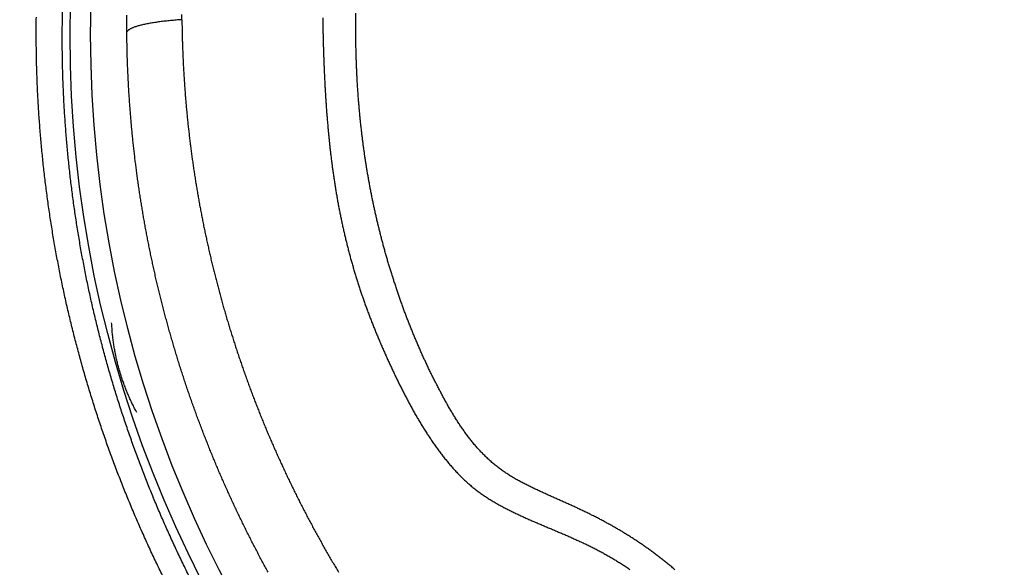
# Model space of a CAD drawing. Units: millimetres. Extents: x -1188 to 0, y 0 to 840.
# Drawn here: x -871 to -859, y 433 to 439 of the extents above; entities that cross this region are included whole.
import ezdxf

# ---------------------------------------------------------------- set-up
doc = ezdxf.new("R2010")
doc.units = ezdxf.units.MM
doc.header["$LTSCALE"] = 4
doc.layers.get('0').update_dxf_attribs({"lineweight": 25})
doc.layers.add('1', color=4, linetype='Continuous', lineweight=15)
doc.styles.get("Standard").update_dxf_attribs({"font": 'txt.shx', "bigfont": 'extfont.shx'})
doc.dimstyles.new('FURUNO$0', dxfattribs={"dimtxt": 3, "dimasz": 2.5, "dimexe": 1, "dimexo": 1, "dimgap": 1.5, "dimtad": 3, "dimdec": 5, "dimdsep": 46, "dimtxsty": 'Standard', "dimblk": 'OPEN30', "dimcen": 0, "dimclrd": 256, "dimclre": 256, "dimclrt": 4, "dimadec": 4, "dimazin": 2, "dimtm": 1e-09, "dimtfac": 0.8, "dimtdec": 5, "dimtmove": 0, "dimatfit": 0, "dimldrblk": 'OPEN30', "dimfxl": 0, "dimtvp": 1, "dimtolj": 1, "dimlwd": -1, "dimlwe": -1, "dimarcsym": 0})

# ---------------------------------------------------------------- blocks, each defined once
blk = doc.blocks.new('_Open30')
at = {"color": 0, "lineweight": -2}
for p, q in [((-1, 0.2679), (0, 0)), ((0, 0), (-1, -0.2679)), ((0, 0), (-1, 0))]:
    blk.add_line(p, q, dxfattribs=at)
blk = doc.blocks.new('*D22')
at = {"layer": '1'}
for p, q in [((-1054.5, 430.022), (-1054.5, 498)), ((-821.5, 444.679), (-821.5, 498)), ((-1046.5, 494), (-829.5, 494))]:
    blk.add_line(p, q, dxfattribs=at)
at = {"layer": 'Defpoints', "color": 0}
for p in [(-821.5, 494), (-821.5, 440.679), (-1054.5, 426.022)]:
    blk.add_point(p, dxfattribs=at)
at = {"layer": '1', "xscale": 8, "yscale": 8, "zscale": 8, "rotation": 180}
blk.add_blockref('_Open30', (-1054.5, 494), dxfattribs=at)
at = {"layer": '1', "xscale": 8, "yscale": 8, "zscale": 8}
blk.add_blockref('_Open30', (-821.5, 494), dxfattribs=at)
at = {"layer": '1', "color": 4, "insert": (-938, 505), "char_height": 10, "attachment_point": 5}
blk.add_mtext('\\A1;233', dxfattribs=at)

msp = doc.modelspace()

# ---------------------------------------------------------------- linework, layer by layer
at = {"linetype": 'Continuous'}
for points in [[(-833.97003, 371.887367, 0), (-833.97003, 372.159617)], [(-938.78323, 261.832647, 0.000000002), (-938.50187, 261.832647)], [(-943.5664, 261.832647, 0.000000003), (-943.28504, 261.832647, 0.000000003), (-943.00368, 261.832647)], [(-949.19366, 261.832647, 0.000000004), (-948.9123, 261.832647)], [(-957.07183, 261.832657, 0.000000005), (-956.79047, 261.832657)], [(-958.47865, 261.832657, 0.000000005), (-958.19728, 261.832657)], [(-961.29228, 261.832667, 0.000000005), (-961.01092, 261.832667)], [(-824.64945, 385.916827, -0.000003297), (-824.6487, 387.927857, -0.00000313), (-824.64794, 389.926607, -0.000002924), (-824.64715, 391.913737, -0.000002738), (-824.64635, 393.890557, -0.000002516), (-824.64553, 395.857347, -0.000002315), (-824.6447, 397.814907, -0.000002078), (-824.64385, 399.763107, -0.000001864), (-824.643, 401.702277, -0.000001614), (-824.64214, 403.631857, -0.000001389), (-824.64127, 405.551727, -0.000001127), (-824.6404, 407.460847, -0.00000089), (-824.63953, 409.358687, -0.000000617), (-824.63867, 411.243687, -0.000000367), (-824.6378, 413.115107, -0.000000075), (-824.63695, 414.970917, 0.000000183), (-824.6361, 416.809497, 0.000000474), (-824.63527, 418.628037, 0.000000774), (-824.63446, 420.427137, 0.000001157), (-824.63366, 422.204277, 0.00000139), (-824.63289, 423.950427, 0.000001538), (-824.63215, 425.659317, 0.000002162), (-824.63143, 427.359317, 0.000003286), (-824.63073, 429.056607, 0.000002665), (-824.63009, 430.631917, 0.000000518), (-824.62953, 432.040197, 0.000004873)], [(-832.97051, 384.320137, -0.00000001), (-832.9705, 384.098817, -0.000000013), (-832.97049, 383.877497)], [(-833.97005, 375.912527, -0.000000013), (-833.97005, 376.176297, -0.000000015), (-833.97005, 376.439457)], [(-833.97005, 407.527287, 0.000000014), (-833.97005, 407.793807)], [(-832.97057, 385.869367, 0.000000012), (-832.97056, 385.648047)], [(-833.97004, 406.722817, 0.000000019), (-833.97004, 406.991997, 0.000000017), (-833.97004, 407.260077)], [(-833.97007, 411.451567, -0.000000017), (-833.97007, 411.707717)], [(-832.97048, 383.656177, -0.000000019), (-832.97047, 383.434857, -0.000000022), (-832.97046, 383.213547, -0.000000026), (-832.97045, 382.992227, -0.000000029), (-832.97044, 382.770907, -0.000000032), (-832.97043, 382.549587, -0.000000035), (-832.97043, 382.328277, -0.000000038), (-832.97042, 382.106957, -0.000000041), (-832.97041, 381.885637, -0.000000044), (-832.9704, 381.664317, -0.000000047), (-832.97039, 381.443007, -0.00000005), (-832.97038, 381.221687, -0.000000053), (-832.97037, 381.000367, -0.000000056), (-832.97036, 380.779057, -0.000000058), (-832.97036, 380.557737, -0.000000062), (-832.97035, 380.336427, -0.000000064), (-832.97034, 380.115107, -0.000000067), (-832.97033, 379.893787, -0.00000007), (-832.97032, 379.672477, -0.000000073), (-832.97031, 379.451157, -0.000000075), (-832.97031, 379.229847, -0.000000078), (-832.9703, 379.008527, -0.000000081), (-832.97029, 378.787217, -0.000000084), (-832.97028, 378.565897, -0.000000086), (-832.97027, 378.344587, -0.000000089), (-832.97027, 378.123267, -0.000000091), (-832.97026, 377.901957, -0.000000094), (-832.97025, 377.680637, -0.000000096), (-832.97024, 377.459327, -0.000000099), (-832.97024, 377.238017, -0.000000101), (-832.97023, 377.016697, -0.000000104), (-832.97022, 376.795387, -0.000000106), (-832.97021, 376.574067, -0.000000109), (-832.97021, 376.352757, -0.000000111), (-832.9702, 376.131447, -0.000000113), (-832.97019, 375.910127, -0.000000115), (-832.97019, 375.688817, -0.000000117), (-832.97018, 375.467507, -0.000000119), (-832.97017, 375.246187, -0.000000122), (-832.97017, 375.024877, -0.000000124), (-832.97016, 374.803567, -0.000000126), (-832.97015, 374.582257, -0.000000128), (-832.97015, 374.360937, -0.00000013), (-832.97014, 374.139627, -0.000000131), (-832.97014, 373.918317, -0.000000133), (-832.97013, 373.697007, -0.000000135), (-832.97013, 373.475697, -0.000000137), (-832.97012, 373.254377, -0.000000138), (-832.97011, 373.033067, -0.00000014), (-832.97011, 372.811757, -0.000000141), (-832.9701, 372.590447, -0.000000143), (-832.9701, 372.369137, -0.000000144), (-832.97009, 372.147827, -0.000000144), (-832.97009, 371.926517, -0.000000142), (-832.97009, 371.705197, -0.000000137), (-832.97008, 371.483887, -0.00000013), (-832.97008, 371.262577, -0.000000118), (-832.97007, 371.041267, -0.000000103), (-832.97007, 370.819957, -0.000000081), (-832.97006, 370.598647, -0.000000057), (-832.97006, 370.377337, -0.000000023), (-832.97006, 370.156027, 0.000000015), (-832.97005, 369.934717, 0.000000064), (-832.97005, 369.713407, 0.000000116), (-832.97004, 369.492097, 0.000000183), (-832.97004, 369.270787, 0.000000252), (-832.97003, 369.049477, 0.00000034)], [(-833.97004, 388.918627, -0.000000018), (-833.97004, 389.190347)], [(-833.97005, 376.702037, -0.000000019), (-833.97005, 376.963997, -0.000000021), (-833.97005, 377.225357, -0.000000023), (-833.97005, 377.486047, -0.000000025), (-833.97005, 377.746097, -0.000000027), (-833.97005, 378.005447, -0.000000029), (-833.97005, 378.264167, -0.000000031), (-833.97005, 378.522287, -0.000000033), (-833.97006, 378.779807, -0.000000036), (-833.97006, 379.036667, -0.000000038), (-833.97006, 379.292957, -0.00000004), (-833.97006, 379.548677, -0.000000042), (-833.97006, 379.803607, -0.000000044), (-833.97006, 380.057637, -0.000000047), (-833.97006, 380.311727, -0.00000005), (-833.97006, 380.566187, -0.00000005), (-833.97006, 380.817297, -0.000000049), (-833.97006, 381.063727, -0.000000058), (-833.97006, 381.320277, -0.000000067), (-833.97006, 381.600737, -0.000000064), (-833.97006, 381.893007, -0.000000071), (-833.97006, 382.183487, -0.000000076), (-833.97006, 382.471817, -0.00000007), (-833.97006, 382.759917, -0.000000066), (-833.97006, 383.047657, -0.000000065), (-833.97006, 383.334517, -0.000000064), (-833.97006, 383.620567, -0.000000061), (-833.97006, 383.905897, -0.000000059), (-833.97006, 384.190537, -0.000000057), (-833.97006, 384.474417, -0.000000055), (-833.97006, 384.757587, -0.000000052), (-833.97006, 385.040007, -0.00000005), (-833.97006, 385.321727, -0.000000048), (-833.97006, 385.602707, -0.000000046), (-833.97006, 385.882977, -0.000000044), (-833.97005, 386.162507, -0.000000042), (-833.97005, 386.441337, -0.000000039), (-833.97005, 386.719437, -0.000000037), (-833.97005, 386.996837, -0.000000035), (-833.97005, 387.273497, -0.000000033), (-833.97005, 387.549467, -0.00000003), (-833.97005, 387.824717, -0.000000028), (-833.97005, 388.099257, -0.000000025), (-833.97005, 388.373087)], [(-901.39514, 261.832697, 0.000000866), (-901.12265, 261.832707, 0.00000071), (-900.85046, 261.832727, 0.000000571), (-900.57834, 261.832737, 0.000000414), (-900.30608, 261.832747, 0.000000275), (-900.03347, 261.832767, 0.000000119), (-899.76027, 261.832777, -0.000000018), (-899.48631, 261.832797, -0.000000171), (-899.21131, 261.832807, -0.000000306), (-898.9351, 261.832817, -0.000000456), (-898.65742, 261.832837, -0.000000587), (-898.37808, 261.832847, -0.000000733), (-898.0968, 261.832857, -0.000000858), (-897.81342, 261.832867, -0.000000997), (-897.52761, 261.832877, -0.000001119), (-897.23923, 261.832887, -0.000001259)], [(-833.97003, 393.182487, 0.000000023), (-833.97002, 393.443127, 0.000000026), (-833.97002, 393.703077, 0.000000028), (-833.97002, 393.962357, 0.000000031), (-833.97002, 394.220947, 0.000000034), (-833.97002, 394.478877, 0.000000037), (-833.97002, 394.736107, 0.000000039), (-833.97002, 394.992687, 0.000000043), (-833.97002, 395.248577, 0.000000045), (-833.97002, 395.503807, 0.000000048), (-833.97002, 395.758337, 0.000000051), (-833.97002, 396.012247, 0.000000054), (-833.97002, 396.265537, 0.000000057), (-833.97002, 396.518007, 0.00000006), (-833.97001, 396.769567, 0.000000063), (-833.97001, 397.021117, 0.000000068), (-833.97001, 397.272947, 0.000000069), (-833.97001, 397.521567, 0.000000068), (-833.97001, 397.765747, 0.000000078), (-833.97001, 398.019377, 0.000000084), (-833.97001, 398.295717, 0.000000072), (-833.97001, 398.585287, 0.000000066), (-833.97001, 398.876917, 0.000000066), (-833.97001, 399.168067, 0.000000064), (-833.97001, 399.458227, 0.000000063), (-833.97002, 399.747487, 0.000000062), (-833.97002, 400.035937, 0.00000006), (-833.97002, 400.323607, 0.000000058), (-833.97002, 400.610427, 0.000000057), (-833.97002, 400.896447, 0.000000055), (-833.97002, 401.181637, 0.000000054), (-833.97002, 401.466047, 0.000000052), (-833.97002, 401.749637, 0.000000051), (-833.97002, 402.032447, 0.000000049), (-833.97002, 402.314447, 0.000000047), (-833.97002, 402.595677, 0.000000046), (-833.97002, 402.876117, 0.000000044), (-833.97002, 403.155787, 0.000000042), (-833.97003, 403.434677, 0.000000041), (-833.97003, 403.712807, 0.000000039), (-833.97003, 403.990157, 0.000000037), (-833.97003, 404.266767, 0.000000036), (-833.97003, 404.542617, 0.000000034), (-833.97003, 404.817717, 0.000000032), (-833.97003, 405.092057, 0.00000003), (-833.97003, 405.365677, 0.000000029), (-833.97004, 405.638547, 0.000000027), (-833.97004, 405.910687, 0.000000025), (-833.97004, 406.182067, 0.000000023), (-833.97004, 406.452787)], [(-832.97044, 421.947177, 0.000000126), (-832.97045, 421.725817, 0.000000127), (-832.97046, 421.504457, 0.000000126), (-832.97048, 421.283097, 0.000000123), (-832.97049, 421.061737, 0.000000121), (-832.9705, 420.840377, 0.00000012), (-832.97051, 420.619017, 0.000000119), (-832.97053, 420.397667, 0.000000118), (-832.97054, 420.176307, 0.000000118), (-832.97055, 419.954947, 0.000000118), (-832.97056, 419.733597, 0.000000118), (-832.97057, 419.512237, 0.000000118), (-832.97058, 419.290887, 0.000000119), (-832.9706, 419.069527, 0.00000012), (-832.97061, 418.848177, 0.00000012), (-832.97062, 418.626827, 0.000000122), (-832.97063, 418.405467, 0.000000123), (-832.97064, 418.184117, 0.000000125), (-832.97065, 417.962767, 0.000000126), (-832.97066, 417.741417, 0.000000128), (-832.97067, 417.520057, 0.00000013), (-832.97068, 417.298707, 0.000000132), (-832.9707, 417.077357, 0.000000134), (-832.97071, 416.856007, 0.000000137), (-832.97072, 416.634657, 0.000000139), (-832.97073, 416.413307, 0.000000142), (-832.97074, 416.191957, 0.000000144), (-832.97075, 415.970607, 0.000000147), (-832.97076, 415.749267, 0.00000015), (-832.97077, 415.527917, 0.000000153), (-832.97078, 415.306567, 0.000000155), (-832.97078, 415.085217, 0.000000158), (-832.97079, 414.863867, 0.000000161), (-832.9708, 414.642527, 0.000000164), (-832.97081, 414.421177, 0.000000167), (-832.97082, 414.199827, 0.00000017), (-832.97083, 413.978487, 0.000000172), (-832.97084, 413.757137, 0.000000175), (-832.97085, 413.535787, 0.000000178), (-832.97085, 413.314447, 0.00000018), (-832.97086, 413.093097, 0.000000183), (-832.97087, 412.871757, 0.000000185), (-832.97088, 412.650407, 0.000000188), (-832.97089, 412.429067, 0.00000019), (-832.97089, 412.207717, 0.000000192), (-832.9709, 411.986377, 0.000000194), (-832.97091, 411.765037, 0.000000196), (-832.97091, 411.543687, 0.000000198), (-832.97092, 411.322347, 0.0000002), (-832.97093, 411.101007, 0.000000201), (-832.97093, 410.879657, 0.000000203), (-832.97094, 410.658317, 0.000000205), (-832.97095, 410.436977, 0.000000206), (-832.97095, 410.215637, 0.000000207), (-832.97096, 409.994287, 0.000000209), (-832.97096, 409.772947, 0.00000021), (-832.97097, 409.551607, 0.000000211), (-832.97097, 409.330267, 0.000000212), (-832.97098, 409.108927, 0.000000213), (-832.97098, 408.887587, 0.000000214), (-832.97099, 408.666247, 0.000000214), (-832.97099, 408.444907, 0.000000215), (-832.97099, 408.223567, 0.000000216), (-832.971, 408.002227, 0.000000216), (-832.971, 407.780887, 0.000000217), (-832.971, 407.559547, 0.000000217), (-832.97101, 407.338207, 0.000000217), (-832.97101, 407.116877, 0.000000217), (-832.97101, 406.895537, 0.000000218), (-832.97102, 406.674197, 0.000000218), (-832.97102, 406.452857, 0.000000218), (-832.97102, 406.231517, 0.000000218), (-832.97102, 406.010187, 0.000000217), (-832.97103, 405.788847, 0.000000217), (-832.97103, 405.567507, 0.000000217), (-832.97103, 405.346177, 0.000000217), (-832.97103, 405.124837, 0.000000216), (-832.97103, 404.903497, 0.000000216), (-832.97103, 404.682167, 0.000000215), (-832.97103, 404.460827, 0.000000214), (-832.97103, 404.239497, 0.000000214), (-832.97103, 404.018157, 0.000000213), (-832.97103, 403.796827, 0.000000212), (-832.97103, 403.575487, 0.000000211), (-832.97103, 403.354157, 0.00000021), (-832.97103, 403.132817, 0.000000209), (-832.97103, 402.911487, 0.000000208), (-832.97103, 402.690157, 0.000000207), (-832.97103, 402.468817, 0.000000206), (-832.97103, 402.247487, 0.000000205), (-832.97103, 402.026157, 0.000000204), (-832.97103, 401.804817, 0.000000202), (-832.97103, 401.583487, 0.000000201), (-832.97102, 401.362157, 0.000000199), (-832.97102, 401.140827, 0.000000198), (-832.97102, 400.919487, 0.000000196), (-832.97102, 400.698157, 0.000000195), (-832.97101, 400.476827, 0.000000193), (-832.97101, 400.255497, 0.000000191), (-832.97101, 400.034167, 0.000000189), (-832.97101, 399.812837, 0.000000188), (-832.971, 399.591507, 0.000000186), (-832.971, 399.370177, 0.000000184), (-832.971, 399.148847, 0.000000182), (-832.97099, 398.927517, 0.00000018), (-832.97099, 398.706187, 0.000000178), (-832.97098, 398.484857, 0.000000176), (-832.97098, 398.263527, 0.000000174), (-832.97098, 398.042197, 0.000000172), (-832.97097, 397.820867, 0.000000169), (-832.97097, 397.599537, 0.000000167), (-832.97096, 397.378207, 0.000000165), (-832.97096, 397.156877, 0.000000163), (-832.97095, 396.935547, 0.00000016), (-832.97095, 396.714227, 0.000000158), (-832.97094, 396.492897, 0.000000155), (-832.97094, 396.271567, 0.000000153), (-832.97093, 396.050237, 0.00000015), (-832.97092, 395.828917, 0.000000148), (-832.97092, 395.607587, 0.000000145), (-832.97091, 395.386257, 0.000000143), (-832.97091, 395.164927, 0.00000014), (-832.9709, 394.943607, 0.000000138), (-832.97089, 394.722277, 0.000000135), (-832.97089, 394.500957, 0.000000132), (-832.97088, 394.279627, 0.000000129), (-832.97087, 394.058297, 0.000000127), (-832.97087, 393.836977, 0.000000124), (-832.97086, 393.615647, 0.000000121), (-832.97085, 393.394327, 0.000000118), (-832.97085, 393.172997, 0.000000115), (-832.97084, 392.951677, 0.000000112), (-832.97083, 392.730347, 0.000000109), (-832.97082, 392.509027, 0.000000106), (-832.97082, 392.287697, 0.000000104), (-832.97081, 392.066377, 0.0000001), (-832.9708, 391.845057, 0.000000098), (-832.97079, 391.623727, 0.000000094), (-832.97079, 391.402407, 0.000000091), (-832.97078, 391.181077, 0.000000088), (-832.97077, 390.959757, 0.000000085), (-832.97076, 390.738437, 0.000000082), (-832.97075, 390.517107, 0.000000079), (-832.97074, 390.295787, 0.000000076), (-832.97074, 390.074467, 0.000000073), (-832.97073, 389.853147, 0.00000007), (-832.97072, 389.631817, 0.000000067), (-832.97071, 389.410497, 0.000000063), (-832.9707, 389.189177, 0.00000006), (-832.97069, 388.967857, 0.000000057), (-832.97069, 388.746537, 0.000000054), (-832.97068, 388.525207, 0.000000051), (-832.97067, 388.303887, 0.000000048), (-832.97066, 388.082567, 0.000000044), (-832.97065, 387.861247, 0.000000041), (-832.97064, 387.639927, 0.000000038), (-832.97063, 387.418607, 0.000000035), (-832.97062, 387.197287, 0.000000031), (-832.97061, 386.975967, 0.000000028), (-832.97061, 386.754647, 0.000000025), (-832.9706, 386.533327, 0.000000022), (-832.97059, 386.312007, 0.000000019), (-832.97058, 386.090687)], [(-919.65067, 261.832647, 0.000000106), (-919.36978, 261.832647, 0.000000164), (-919.08903, 261.832647, 0.000000197), (-918.80823, 261.832647, 0.0000002), (-918.52739, 261.832647, 0.000000175), (-918.24657, 261.832647, 0.000000159), (-917.96575, 261.832647, 0.000000149), (-917.68493, 261.832647, 0.000000138), (-917.40411, 261.832647, 0.000000123), (-917.12329, 261.832657, 0.000000111), (-916.84247, 261.832657, 0.000000098), (-916.56165, 261.832657, 0.000000086), (-916.28084, 261.832657, 0.000000073), (-916.00002, 261.832657, 0.000000061), (-915.7192, 261.832667, 0.000000047), (-915.43838, 261.832667, 0.000000036), (-915.15756, 261.832667, 0.000000022), (-914.87674, 261.832667)], [(-833.97007, 412.472237, -0.000000026), (-833.97008, 412.725757, -0.000000028), (-833.97008, 412.978577, -0.00000003), (-833.97008, 413.230897, -0.000000032), (-833.97008, 413.482837, -0.000000035), (-833.97008, 413.734277, -0.000000038), (-833.97008, 413.984997, -0.000000041), (-833.97008, 414.235057, -0.000000045), (-833.97008, 414.484457, -0.000000048), (-833.97009, 414.733227, -0.000000051), (-833.97009, 414.981337, -0.000000054), (-833.97009, 415.228827, -0.000000058), (-833.97009, 415.475657, -0.000000061), (-833.97009, 415.721877, -0.000000064), (-833.97009, 415.967457, -0.000000067), (-833.97009, 416.212427, -0.000000071), (-833.97009, 416.456757, -0.000000074), (-833.97009, 416.700487, -0.000000078), (-833.97009, 416.943587, -0.000000081), (-833.97009, 417.186097, -0.000000085), (-833.97009, 417.427987, -0.000000088), (-833.97009, 417.669287, -0.000000091), (-833.97009, 417.909977, -0.000000095), (-833.97009, 418.150087, -0.000000099), (-833.97009, 418.389597, -0.000000102), (-833.97009, 418.628527, -0.000000106), (-833.97009, 418.866857, -0.000000109), (-833.97009, 419.104637, -0.000000113), (-833.97009, 419.341847, -0.000000117), (-833.97009, 419.578437, -0.00000012), (-833.97009, 419.814367, -0.000000124), (-833.97009, 420.049967, -0.000000131), (-833.97009, 420.285347, -0.000000131), (-833.97009, 420.519257, -0.000000125), (-833.97008, 420.751227, -0.000000143), (-833.97008, 420.986317, -0.000000178), (-833.97008, 421.226257, -0.000000136), (-833.97008, 421.451197, -0.000000041), (-833.97008, 421.654287, -0.000000203), (-833.97008, 421.913917, -0.000000367), (-833.97007, 422.312247, -0.000000182), (-833.97007, 422.832967, -0.000000096)], [(-920.21327, 261.832647, -0.000000025), (-919.93189, 261.832647)], [(-914.03428, 261.832677, -0.000000029), (-913.75346, 261.832677, -0.00000004), (-913.47264, 261.832677, -0.000000054), (-913.19182, 261.832677, -0.000000066), (-912.911, 261.832687, -0.000000079), (-912.63018, 261.832687, -0.000000091), (-912.34936, 261.832687, -0.000000104), (-912.06854, 261.832687, -0.000000116), (-911.78772, 261.832687, -0.00000013), (-911.5069, 261.832687, -0.000000142), (-911.22608, 261.832697, -0.000000155), (-910.94527, 261.832697, -0.000000167), (-910.66444, 261.832697, -0.000000181), (-910.38361, 261.832697, -0.000000192), (-910.10281, 261.832697, -0.000000204), (-909.82203, 261.832697, -0.000000218), (-909.54117, 261.832697, -0.000000239)], [(-873.50702, 261.832697, 0.000000036), (-873.2264, 261.832687, 0.000000445)], [(-892.07697, 261.832787, -0.000000138), (-891.7956, 261.832777, -0.000000044), (-891.51424, 261.832757, 0.000000063), (-891.23288, 261.832747, 0.000000157), (-890.95152, 261.832737, 0.000000263)], [(-905.82235, 261.832667, 0.000000067), (-905.54287, 261.832657, 0.000000145), (-905.26465, 261.832657, 0.000000215), (-904.98739, 261.832647, 0.000000294), (-904.71097, 261.832647, 0.000000368), (-904.43565, 261.832647, 0.000000457), (-904.16148, 261.832647, 0.000000522), (-903.88661, 261.832647, 0.000000569), (-903.60918, 261.832647, 0.000000896)], [(-906.95499, 261.832677, -0.000000211), (-906.66924, 261.832677, -0.000000144), (-906.38536, 261.832667, -0.00000008), (-906.10313, 261.832667)], [(-824.62809, 436.230607, 0.000005914), (-824.62711, 439.401557, 0.000003227)], [(-877.05519, 437.567357), (-877.06977, 437.682127, -0.000093908), (-877.08431, 437.796897, -0.000098026), (-877.0988, 437.911667, -0.000094011), (-877.11325, 438.026457, -0.000080837), (-877.12767, 438.141237, -0.000071097), (-877.14205, 438.256027, -0.000062305), (-877.15641, 438.370817, -0.000054015), (-877.17075, 438.485617, -0.000044113), (-877.18507, 438.600407, -0.000035455), (-877.19937, 438.715207, -0.000025833), (-877.21366, 438.830007, -0.000017269), (-877.22795, 438.944807, -0.000007576), (-877.24224, 439.059607, 0.000001012), (-877.25653, 439.174407, 0.000010689), (-877.27082, 439.289197, 0.00001927), (-877.28513, 439.403997, 0.000028946), (-877.29945, 439.518787, 0.000037535), (-877.31379, 439.633577, 0.000047229)], [(-868.56288, 432.573297, -0.003139499), (-868.64325, 432.737117, -0.00313397), (-868.72149, 432.901937, -0.003127165), (-868.7977, 433.067687, -0.003117357), (-868.87178, 433.234387, -0.003111844), (-868.9438, 433.401977, -0.003109263), (-869.01367, 433.570447, -0.003106836), (-869.08148, 433.739747, -0.003103725), (-869.14711, 433.909887, -0.003101711), (-869.21066, 434.080797, -0.003100108), (-869.27203, 434.252487, -0.003099216), (-869.33128, 434.424897, -0.003098607), (-869.38834, 434.598027, -0.003098655), (-869.44327, 434.771817, -0.003099153), (-869.49598, 434.946277, -0.003100224), (-869.54655, 435.121347, -0.003101906), (-869.59489, 435.297017, -0.003103847), (-869.64106, 435.473257, -0.003106268), (-869.68498, 435.650037, -0.003109652), (-869.72672, 435.827327, -0.003114648), (-869.76619, 436.005107, -0.00311551), (-869.80347, 436.183347, -0.003111699), (-869.83847, 436.362037, -0.003108272), (-869.87128, 436.541137, -0.003104701), (-869.90181, 436.720637, -0.0031023), (-869.93014, 436.900497, -0.003100366), (-869.95619, 437.080687, -0.003099065), (-869.98003, 437.261187, -0.003098014), (-870.00157, 437.441957, -0.003097554), (-870.02091, 437.622977, -0.003097507), (-870.03794, 437.804227, -0.003098044), (-870.05276, 437.985667, -0.003099238), (-870.06527, 438.167267, -0.003100386), (-870.07557, 438.349007, -0.003101725), (-870.08354, 438.530857, -0.003104932), (-870.08929, 438.712777, -0.003110724), (-870.09272, 438.894767, -0.003117112), (-870.09391, 439.076777, -0.003125493), (-870.09276, 439.258797, -0.003125177), (-870.08938, 439.440797, -0.00311643)], [(-868.84718, 432.503077, -0.003135541), (-868.92925, 432.670527, -0.003128909), (-869.00916, 432.839007, -0.003121765), (-869.08699, 433.008437, -0.003112352), (-869.16265, 433.178837, -0.003107347), (-869.23621, 433.350137, -0.003105554), (-869.30758, 433.522347, -0.003103797), (-869.37683, 433.695407, -0.003101409), (-869.44388, 433.869317, -0.003100058), (-869.50878, 434.044007, -0.003099231), (-869.57146, 434.219497, -0.00309904), (-869.63198, 434.395727, -0.003099227), (-869.69024, 434.572687, -0.003099994), (-869.74634, 434.750327, -0.003101305), (-869.80017, 434.928637, -0.003103128), (-869.8518, 435.107577, -0.003105679), (-869.90114, 435.287137, -0.003108342), (-869.94828, 435.467267, -0.00311151), (-869.9931, 435.647957, -0.003115818), (-870.03569, 435.829157, -0.003122113), (-870.07595, 436.010857, -0.00312232), (-870.11397, 436.193017, -0.003115857), (-870.14966, 436.375647, -0.003111318), (-870.18311, 436.558677, -0.003107589), (-870.21422, 436.742107, -0.003104976), (-870.24309, 436.925897, -0.003102674), (-870.26961, 437.110027, -0.00310102), (-870.29388, 437.294457, -0.003099497), (-870.3158, 437.479187, -0.003098563), (-870.33547, 437.664157, -0.003097906), (-870.35278, 437.849357, -0.003097866), (-870.36783, 438.034747, -0.003098388), (-870.38053, 438.220317, -0.003098771), (-870.39096, 438.406037, -0.003099089), (-870.39902, 438.591857, -0.003101713), (-870.40481, 438.777777, -0.003107318), (-870.40823, 438.963757, -0.003115804), (-870.40937, 439.149757, -0.003129406), (-870.40811, 439.335777, -0.003130956)], [(-869.31141, 439.155227), (-869.31183, 439.223017, -0.00121596), (-869.31192, 439.290807, -0.00121597), (-869.31168, 439.358597, -0.001216201)], [(-868.64385, 439.304287), (-868.64441, 439.369047, -0.001190242)], [(-866.93763, 439.328467, 0.000552779), (-866.93688, 439.274987, 0.000541736), (-866.93601, 439.221417, 0.000548904), (-866.93502, 439.167777, 0.000576813), (-866.93389, 439.114047, 0.000597007), (-866.93264, 439.060257, 0.000615215), (-866.93125, 439.006387, 0.000632307), (-866.92972, 438.952467, 0.000653212), (-866.92804, 438.898487, 0.000671342), (-866.92622, 438.844457, 0.000691835), (-866.92423, 438.790387, 0.000710001), (-866.9221, 438.736267, 0.000730935), (-866.91979, 438.682117, 0.000749409), (-866.91732, 438.627937, 0.000770534), (-866.91468, 438.573737, 0.000789386), (-866.91187, 438.519507, 0.000811105), (-866.90887, 438.465277, 0.000829972), (-866.90569, 438.411027, 0.000851061), (-866.90231, 438.356777, 0.000872423), (-866.89875, 438.302527, 0.00089966), (-866.89499, 438.248287, 0.000925535), (-866.89102, 438.194057, 0.000956734), (-866.88684, 438.139837, 0.000984208), (-866.88244, 438.085637, 0.001014992), (-866.87782, 438.031467, 0.001042588), (-866.87297, 437.977317, 0.001073977), (-866.86788, 437.923207, 0.001102048), (-866.86255, 437.869137, 0.001133819), (-866.85697, 437.815097, 0.001162307), (-866.85114, 437.761117, 0.001194546), (-866.84505, 437.707177, 0.001223497), (-866.83869, 437.653297, 0.001256217), (-866.83206, 437.599477, 0.001285632), (-866.82516, 437.545727, 0.001318818), (-866.81796, 437.492037, 0.001348762), (-866.81049, 437.438427, 0.001382581), (-866.80271, 437.384897, 0.001412864), (-866.79463, 437.331437, 0.001446706), (-866.78624, 437.278077, 0.001478137), (-866.77754, 437.224807, 0.001514483), (-866.76852, 437.171627, 0.001543443), (-866.75917, 437.118547, 0.001571473), (-866.74949, 437.065577, 0.001588943), (-866.73949, 437.012707, 0.001599227), (-866.72914, 436.959937, 0.001609763), (-866.71847, 436.907267, 0.00162252), (-866.70744, 436.854697, 0.001633662), (-866.69609, 436.802227, 0.001645371), (-866.68439, 436.749867, 0.001655914), (-866.67235, 436.697597, 0.001667444), (-866.65995, 436.645437, 0.001677663), (-866.64722, 436.593377, 0.001688758), (-866.63412, 436.541417, 0.00169855), (-866.62068, 436.489557, 0.001709246), (-866.60688, 436.437797, 0.001718598), (-866.59273, 436.386137, 0.001728838), (-866.57821, 436.334577, 0.001737743), (-866.56333, 436.283117, 0.001747572), (-866.54809, 436.231757, 0.001755918), (-866.53248, 436.180497, 0.001765046), (-866.5165, 436.129347, 0.001773153), (-866.50016, 436.078277, 0.001782599), (-866.48344, 436.027327, 0.001789075), (-866.46635, 435.976457, 0.001794693), (-866.44888, 435.925697, 0.001782096), (-866.43104, 435.875037, 0.001748786), (-866.41284, 435.824467, 0.001719508), (-866.39428, 435.773987, 0.001687529), (-866.37537, 435.723597, 0.001658557), (-866.35611, 435.673297, 0.001626021), (-866.33651, 435.623087, 0.001596779), (-866.31658, 435.572957, 0.00156425), (-866.29631, 435.522917, 0.00153495), (-866.27572, 435.472947, 0.001502326), (-866.25482, 435.423057, 0.001473025), (-866.2336, 435.373247, 0.001440521), (-866.21207, 435.323507, 0.001411105), (-866.19025, 435.273837, 0.001378232), (-866.16813, 435.224247, 0.001349424), (-866.14572, 435.174717, 0.001318309), (-866.12303, 435.125247, 0.001287434), (-866.10006, 435.075847, 0.00124983), (-866.07682, 435.026507, 0.00124895), (-866.0533, 434.977227, 0.001285742), (-866.0295, 434.928047, 0.001420274), (-866.00538, 434.878967, 0.001687604), (-865.98089, 434.830037, 0.001777259), (-865.95605, 434.781257, 0.001713175), (-865.93086, 434.732637, 0.001752457), (-865.90532, 434.684187, 0.001905444), (-865.87939, 434.635947, 0.002032076), (-865.85306, 434.587927, 0.002164768), (-865.8263, 434.540167, 0.002285813), (-865.7991, 434.492657, 0.002425839), (-865.77143, 434.445457, 0.002550609), (-865.74329, 434.398557, 0.002691352), (-865.71463, 434.351997, 0.002816926), (-865.68546, 434.305787, 0.002958429), (-865.65573, 434.259967, 0.003087122), (-865.62545, 434.214547, 0.003234846), (-865.59457, 434.169557, 0.003357913), (-865.5631, 434.125007, 0.003486064), (-865.53099, 434.080927, 0.003642433), (-865.49825, 434.037347, 0.003868332), (-865.46481, 433.994327, 0.00413089), (-865.43067, 433.951927, 0.004499143), (-865.39577, 433.910227, 0.004822272), (-865.36011, 433.869277, 0.005178209), (-865.32361, 433.829187, 0.005504678), (-865.28627, 433.789967, 0.005879191), (-865.24803, 433.751757, 0.006213681), (-865.20889, 433.714557, 0.006585915), (-865.16877, 433.678497, 0.006903734), (-865.12769, 433.643597, 0.007242901), (-865.08559, 433.609947, 0.007356616), (-865.04253, 433.577517, 0.007271471), (-864.99851, 433.546357, 0.006962811), (-864.95365, 433.516327, 0.00635964), (-864.90801, 433.487407, 0.005871138), (-864.86171, 433.459487, 0.005376989), (-864.8148, 433.432537, 0.004930719), (-864.7674, 433.406447, 0.004421353), (-864.71956, 433.381187, 0.003990479), (-864.67139, 433.356667, 0.003525076), (-864.62295, 433.332817, 0.003167071), (-864.57427, 433.309567, 0.002816303), (-864.52536, 433.286867, 0.0024988), (-864.47627, 433.264617, 0.002133726), (-864.42701, 433.242777, 0.001809986), (-864.37761, 433.221247, 0.001444979), (-864.3281, 433.199977, 0.001121434), (-864.27851, 433.178887, 0.000757053), (-864.22886, 433.157917, 0.000430737), (-864.17917, 433.136987, 0.0000594), (-864.12948, 433.116037, -0.000251994), (-864.07981, 433.094997, -0.000582877), (-864.03019, 433.073797, -0.000862711), (-863.98062, 433.052397, -0.001163039), (-863.93115, 433.030717, -0.001431755), (-863.88178, 433.008717, -0.001737697), (-863.83255, 432.986317, -0.002005629), (-863.78347, 432.963487, -0.002304569), (-863.73458, 432.940147, -0.002572898), (-863.68587, 432.916247, -0.002880127), (-863.6374, 432.891727, -0.003049199), (-863.58917, 432.866587, -0.003129641), (-863.54121, 432.840787, -0.003191305), (-863.49355, 432.814367, -0.003252694), (-863.44621, 432.787277, -0.003311238), (-863.39922, 432.759567, -0.003383264), (-863.3526, 432.731187, -0.00344827), (-863.30637, 432.702157, -0.003523579), (-863.26057, 432.672467, -0.003592615), (-863.2152, 432.642127, -0.00367294)], [(-862.66892, 432.637107, 0.003117563), (-862.70914, 432.671367, 0.003078582), (-862.74977, 432.705137, 0.003035192), (-862.79083, 432.738417, 0.002997709), (-862.83229, 432.771217, 0.002957024), (-862.87414, 432.803517, 0.002921853), (-862.91635, 432.835337, 0.002883361), (-862.95894, 432.866657, 0.002850367), (-863.00186, 432.897487, 0.002814251), (-863.04512, 432.927817, 0.00278353), (-863.08869, 432.957667, 0.002749807), (-863.13257, 432.987007, 0.002721353), (-863.17673, 433.015857, 0.002689948), (-863.22117, 433.044197, 0.002663918), (-863.26587, 433.072057, 0.002635348), (-863.31083, 433.099407, 0.002611156), (-863.35601, 433.126257, 0.002583165), (-863.40142, 433.152607, 0.002550981), (-863.44705, 433.178477, 0.002502188), (-863.49291, 433.203867, 0.002459081), (-863.539, 433.228807, 0.002409821), (-863.58532, 433.253297, 0.002360999), (-863.63187, 433.277357, 0.002300036), (-863.67866, 433.300997, 0.002258897), (-863.72569, 433.324227, 0.002227756), (-863.77297, 433.347057, 0.002130674), (-863.82048, 433.369527, 0.001944558), (-863.86821, 433.391677, 0.001686829), (-863.91615, 433.413577, 0.00129426), (-863.96426, 433.435277, 0.000962931), (-864.01252, 433.456877, 0.00060972), (-864.06092, 433.478427, 0.000294329), (-864.10941, 433.499997, -0.000062909), (-864.158, 433.521657, -0.000380133), (-864.20663, 433.543467, -0.00073842), (-864.25531, 433.565507, -0.001039904), (-864.30399, 433.587837, -0.001362557), (-864.35266, 433.610527, -0.001793312), (-864.40123, 433.633667, -0.002448065), (-864.44958, 433.657387, -0.003064145), (-864.49762, 433.681757, -0.003804967), (-864.5452, 433.706917, -0.004454284), (-864.59223, 433.732937, -0.005176979), (-864.63858, 433.759977, -0.005876573), (-864.68415, 433.788087, -0.006726279), (-864.72878, 433.817447, -0.007258409), (-864.77246, 433.848037, -0.00758701), (-864.81509, 433.879947, -0.007845985), (-864.85667, 433.913157, -0.008093584), (-864.89711, 433.947727, -0.007995527), (-864.93648, 433.983517, -0.007534464), (-864.97475, 434.020477, -0.00716424), (-865.01198, 434.058467, -0.006790988), (-865.04816, 434.097447, -0.006462518), (-865.08334, 434.137277, -0.006094071), (-865.11749, 434.177907, -0.00577722), (-865.15069, 434.219217, -0.005428732), (-865.1829, 434.261127, -0.005150697), (-865.21421, 434.303557, -0.004853001), (-865.24461, 434.346477, -0.004601104), (-865.2742, 434.389857, -0.004316848), (-865.303, 434.433667, -0.004058975), (-865.33109, 434.477867, -0.003760258), (-865.3585, 434.522457, -0.003493131), (-865.38531, 434.567387, -0.003188191), (-865.41155, 434.612627, -0.002917573), (-865.43729, 434.658167, -0.002612494), (-865.46258, 434.703957, -0.002335506), (-865.48748, 434.749987, -0.002016484), (-865.51203, 434.796217, -0.001755586), (-865.53629, 434.842617, -0.001486943), (-865.56031, 434.889167, -0.001160646), (-865.58417, 434.935837, -0.000693801), (-865.60789, 434.982597, -0.001239843), (-865.63122, 435.029567, -0.002938892), (-865.65393, 435.076817, -0.002993333), (-865.67622, 435.124257, -0.001413822), (-865.6983, 435.171777, -0.000962884), (-865.72015, 435.219387, -0.001525096), (-865.74167, 435.267167, -0.001714472), (-865.76289, 435.315087, -0.001581016), (-865.7838, 435.363137, -0.001531052), (-865.80442, 435.411327, -0.001551546), (-865.82474, 435.459637, -0.001552607), (-865.84476, 435.508077, -0.00153463), (-865.86448, 435.556637, -0.001523226), (-865.8839, 435.605317, -0.001515438), (-865.90302, 435.654107, -0.001507627), (-865.92185, 435.703007, -0.001497726), (-865.94038, 435.752017, -0.001489452), (-865.95861, 435.801127, -0.001480556), (-865.97655, 435.850337, -0.001472841), (-865.9942, 435.899637, -0.001464146), (-866.01154, 435.949027, -0.001456758), (-866.0286, 435.998507, -0.001448536), (-866.04536, 436.048067, -0.001441448), (-866.06183, 436.097697, -0.001433374), (-866.07801, 436.147407, -0.001428909), (-866.0939, 436.197197, -0.001426374), (-866.10949, 436.247057, -0.001424459), (-866.1248, 436.296987, -0.00142231), (-866.13981, 436.346987, -0.00142046), (-866.15454, 436.397057, -0.00141813), (-866.16897, 436.447187, -0.00141617), (-866.18311, 436.497397, -0.001413802), (-866.19697, 436.547667, -0.001411777), (-866.21054, 436.598007, -0.00140934), (-866.22382, 436.648417, -0.001407243), (-866.23681, 436.698887, -0.001404747), (-866.24951, 436.749417, -0.001402584), (-866.26193, 436.800017, -0.001400033), (-866.27406, 436.850677, -0.001397803), (-866.28591, 436.901387, -0.00139519), (-866.29747, 436.952167, -0.00139291), (-866.30874, 437.003007, -0.001390281), (-866.31973, 437.053907, -0.001387897), (-866.33044, 437.104857, -0.00138508), (-866.34085, 437.155867, -0.001382823), (-866.35099, 437.206937, -0.001380509), (-866.36084, 437.258057, -0.001376897), (-866.37042, 437.309237, -0.001371081), (-866.3797, 437.360467, -0.001365161), (-866.38872, 437.411747, -0.001357649), (-866.39744, 437.463067, -0.001351175), (-866.4059, 437.514447, -0.001344104), (-866.41407, 437.565867, -0.001337801), (-866.42197, 437.617337, -0.001330685), (-866.42959, 437.668847, -0.001324399), (-866.43695, 437.720397, -0.001317368), (-866.44402, 437.771987, -0.001311141), (-866.45083, 437.823617, -0.001304167), (-866.45737, 437.875287, -0.001297998), (-866.46364, 437.926987, -0.001291099), (-866.46964, 437.978727, -0.001284987), (-866.47538, 438.030497, -0.00127814), (-866.48084, 438.082297, -0.00127212), (-866.48605, 438.134127, -0.001265427), (-866.49099, 438.185987, -0.001259376), (-866.49567, 438.237867, -0.001252468), (-866.50009, 438.289777, -0.001246882), (-866.50426, 438.341717, -0.001241193), (-866.50815, 438.393667, -0.001233929), (-866.5118, 438.445637, -0.001223389), (-866.51519, 438.497627, -0.001212397), (-866.51833, 438.549637, -0.001197794), (-866.52122, 438.601667, -0.00118106), (-866.52387, 438.653687, -0.001159426), (-866.52627, 438.705707, -0.001155187), (-866.52843, 438.757777, -0.001161249), (-866.53035, 438.809927, -0.001117258), (-866.53205, 438.861867, -0.001034194), (-866.53351, 438.913497, -0.001121276), (-866.53474, 438.965947, -0.001307258), (-866.53573, 439.019617, -0.000992113), (-866.53653, 439.070007, -0.000364676), (-866.53714, 439.115557, -0.00135406), (-866.53744, 439.174007, -0.002271558), (-866.5373, 439.263987, -0.001108404), (-866.53673, 439.381787, -0.000590995)], [(-868.64385, 439.304287), (-868.67846, 439.301877, 0.001771759), (-868.71286, 439.299237, 0.001771496), (-868.74706, 439.296367, 0.001812841), (-868.78097, 439.293267, 0.001919249), (-868.81447, 439.289927, 0.002018694), (-868.8475, 439.286367, 0.002118435), (-868.87994, 439.282577, 0.002231524), (-868.91173, 439.278577, 0.002366552), (-868.94276, 439.274347, 0.002517114), (-868.97298, 439.269917, 0.002686965), (-869.00227, 439.265277, 0.002882239), (-869.03058, 439.260457, 0.003102156), (-869.05779, 439.255437, 0.003365057), (-869.08389, 439.250267, 0.00366483), (-869.10876, 439.244917, 0.004012501), (-869.13238, 439.239437, 0.004388876), (-869.15464, 439.233817, 0.00491593), (-869.17557, 439.228077, 0.005584725), (-869.19506, 439.222217, 0.006168009), (-869.21311, 439.216297, 0.006547133), (-869.22963, 439.210327, 0.008176289), (-869.24475, 439.204207, 0.011290826), (-869.25842, 439.197907, 0.010599555), (-869.27036, 439.191947, 0.004709746), (-869.28038, 439.186537, 0.0179299), (-869.28992, 439.179617, 0.044633103), (-869.30034, 439.169037, 0.032564116), (-869.31141, 439.155227, 0.021056597)], [(-868.64385, 439.304287), (-868.64312, 439.240717, 0.001216508), (-868.64208, 439.177147, 0.001216779), (-868.64073, 439.113587, 0.001216329), (-868.63908, 439.050017, 0.001215194), (-868.63711, 438.986467, 0.001214351), (-868.63483, 438.922917, 0.001213603), (-868.63224, 438.859377, 0.0012129), (-868.62935, 438.795837, 0.001212116), (-868.62613, 438.732317, 0.001211428), (-868.62262, 438.668807, 0.001210708), (-868.61879, 438.605317, 0.001210064), (-868.61466, 438.541837, 0.001209386), (-868.61021, 438.478377, 0.00120878), (-868.60546, 438.414927, 0.001208149), (-868.60039, 438.351497, 0.001207583), (-868.59502, 438.288097, 0.001206998), (-868.58934, 438.224707, 0.001206472), (-868.58336, 438.161347, 0.001205934), (-868.57706, 438.098007, 0.001205447), (-868.57046, 438.034697, 0.001204956), (-868.56355, 437.971417, 0.00120451), (-868.55634, 437.908157, 0.001204066), (-868.54881, 437.844937, 0.00120366), (-868.54099, 437.781747, 0.001203263), (-868.53285, 437.718587, 0.001202898), (-868.52441, 437.655457, 0.001202549), (-868.51566, 437.592367, 0.001202224), (-868.50661, 437.529307, 0.001201922), (-868.49725, 437.466297, 0.001201639), (-868.48759, 437.403317, 0.001201384), (-868.47762, 437.340387, 0.001201141), (-868.46735, 437.277487, 0.001200933), (-868.45676, 437.214637, 0.001200732), (-868.44588, 437.151837, 0.001200574), (-868.43469, 437.089077, 0.00120041), (-868.42321, 437.026367, 0.001200291), (-868.41141, 436.963707, 0.00120018), (-868.39931, 436.901097, 0.001200139), (-868.38691, 436.838537, 0.001200026), (-868.3742, 436.776027, 0.001199917), (-868.36119, 436.713577, 0.001200002), (-868.34789, 436.651187, 0.001200363), (-868.33427, 436.588847, 0.001200753), (-868.32035, 436.526557, 0.001201313), (-868.30613, 436.464337, 0.001200912), (-868.29161, 436.402157, 0.001199801), (-868.27678, 436.340047, 0.00119899), (-868.26165, 436.277997, 0.001198384), (-868.24622, 436.216007, 0.001197812), (-868.23049, 436.154087, 0.001197269), (-868.21446, 436.092227, 0.001196813), (-868.19813, 436.030447, 0.001196434), (-868.1815, 435.968737, 0.00119612), (-868.16458, 435.907097, 0.001195882), (-868.14735, 435.845537, 0.001195704), (-868.12983, 435.784057, 0.001195612), (-868.11201, 435.722657, 0.001195572), (-868.0939, 435.661337, 0.001195624), (-868.07549, 435.600107, 0.001195721), (-868.05679, 435.538957, 0.001195919), (-868.03778, 435.477907, 0.001196152), (-868.0185, 435.416947, 0.001196495), (-867.99891, 435.356077, 0.001196865), (-867.97903, 435.295307, 0.001197353), (-867.95886, 435.234627, 0.00119786), (-867.9384, 435.174057, 0.00119849), (-867.91765, 435.113587, 0.001199136), (-867.89661, 435.053217, 0.001199914), (-867.87528, 434.992957, 0.001200691), (-867.85366, 434.932807, 0.001201604), (-867.83175, 434.872767, 0.001202532), (-867.80956, 434.812837, 0.001203623), (-867.78708, 434.753037, 0.001204639), (-867.76431, 434.693337, 0.001205768), (-867.74126, 434.633767, 0.001207078), (-867.71792, 434.574317, 0.001208657), (-867.69429, 434.514987, 0.001209627), (-867.67039, 434.455797, 0.001210592), (-867.6462, 434.396737, 0.001213), (-867.62172, 434.337777, 0.001215327), (-867.59693, 434.278917, 0.001214812), (-867.57184, 434.220107, 0.001212312), (-867.54642, 434.161337, 0.001208908), (-867.52069, 434.102627, 0.001206303), (-867.49464, 434.043967, 0.001203846), (-867.46828, 433.985377, 0.001201473), (-867.44161, 433.926857, 0.001199202), (-867.41463, 433.868397, 0.001197407), (-867.38735, 433.810017, 0.001195649), (-867.35976, 433.751717, 0.001194227), (-867.33186, 433.693497, 0.001192856), (-867.30367, 433.635377, 0.001191881), (-867.27517, 433.577337, 0.001190933), (-867.24639, 433.519397, 0.001190374), (-867.2173, 433.461557, 0.001189833), (-867.18792, 433.403827, 0.001189694), (-867.15824, 433.346207, 0.00118956), (-867.12828, 433.288697, 0.001189837), (-867.09803, 433.231307, 0.001190108), (-867.0675, 433.174047, 0.001190799), (-867.03667, 433.116907, 0.001191473), (-867.00557, 433.059897, 0.001192578), (-866.97418, 433.003027, 0.001193653), (-866.94252, 432.946297, 0.00119517), (-866.91058, 432.889717, 0.001196647), (-866.87837, 432.833277, 0.001198577), (-866.84587, 432.776997, 0.001200455), (-866.81312, 432.720867, 0.0012028), (-866.78008, 432.664907, 0.00120508), (-866.74679, 432.609117, 0.001207836)], [(-867.59851, 432.606547, -0.001197823), (-867.63078, 432.665587, -0.001198219), (-867.66277, 432.724777, -0.001198621), (-867.69446, 432.784107, -0.001199042), (-867.72586, 432.843577, -0.001199476), (-867.75697, 432.903197, -0.001199923), (-867.78779, 432.962957, -0.001200388), (-867.81831, 433.022867, -0.001200861), (-867.84854, 433.082907, -0.001201358), (-867.87848, 433.143087, -0.001201856), (-867.90812, 433.203397, -0.001202385), (-867.93747, 433.263847, -0.001202907), (-867.96652, 433.324437, -0.001203467), (-867.99528, 433.385157, -0.001204015), (-868.02374, 433.446007, -0.001204607), (-868.05189, 433.506997, -0.001205178), (-868.07976, 433.568107, -0.001205794), (-868.10732, 433.629357, -0.001206398), (-868.13458, 433.690727, -0.00120707), (-868.16154, 433.752227, -0.001207664), (-868.18821, 433.813847, -0.001208266), (-868.21456, 433.875597, -0.001209016), (-868.24062, 433.937467, -0.001210041), (-868.26638, 433.999457, -0.001210394), (-868.29183, 434.061577, -0.001210128), (-868.31697, 434.123807, -0.001209703), (-868.34182, 434.186167, -0.001208972), (-868.36636, 434.248637, -0.001208429), (-868.39059, 434.311217, -0.001207888), (-868.41452, 434.373917, -0.001207441), (-868.43814, 434.436727, -0.001206928), (-868.46145, 434.499647, -0.001206524), (-868.48446, 434.562677, -0.00120608), (-868.50716, 434.625807, -0.001205733), (-868.52956, 434.689047, -0.001205347), (-868.55164, 434.752397, -0.001205054), (-868.57342, 434.815847, -0.00120473), (-868.59489, 434.879397, -0.001204491), (-868.61605, 434.943037, -0.001204228), (-868.6369, 435.006787, -0.001204044), (-868.65744, 435.070627, -0.001203844), (-868.67767, 435.134567, -0.001203714), (-868.69759, 435.198597, -0.001203575), (-868.71719, 435.262727, -0.001203501), (-868.73649, 435.326937, -0.001203424), (-868.75547, 435.391247, -0.001203406), (-868.77414, 435.455627, -0.001203391), (-868.7925, 435.520107, -0.001203427), (-868.81055, 435.584667, -0.001203475), (-868.82828, 435.649307, -0.001203567), (-868.8457, 435.714027, -0.001203676), (-868.86279, 435.778837, -0.001203824), (-868.87959, 435.843717, -0.001203997), (-868.89605, 435.908677, -0.001204198), (-868.91221, 435.973707, -0.001204425), (-868.92805, 436.038807, -0.001204693), (-868.94358, 436.103987, -0.001205015), (-868.95878, 436.169237, -0.001205294), (-868.97367, 436.234547, -0.001205557), (-868.98824, 436.299937, -0.001206102), (-869.0025, 436.365387, -0.001206977), (-869.01643, 436.430897, -0.001207199), (-869.03005, 436.496477, -0.001206806), (-869.04334, 436.562117, -0.001206463), (-869.05633, 436.627827, -0.001206059), (-869.06898, 436.693587, -0.001205743), (-869.08132, 436.759407, -0.001205403), (-869.09334, 436.825287, -0.001205135), (-869.10504, 436.891217, -0.001204842), (-869.11642, 436.957207, -0.001204617), (-869.12749, 437.023247, -0.001204376), (-869.13822, 437.089337, -0.001204196), (-869.14865, 437.155467, -0.001204006), (-869.15874, 437.221657, -0.001203871), (-869.16852, 437.287897, -0.001203734), (-869.17798, 437.354167, -0.001203642), (-869.18712, 437.420487, -0.001203551), (-869.19593, 437.486857, -0.001203511), (-869.20443, 437.553257, -0.001203489), (-869.2126, 437.619707, -0.00120347), (-869.22045, 437.686187, -0.001203437), (-869.22798, 437.752697, -0.001203548), (-869.23518, 437.819247, -0.001203792), (-869.24207, 437.885837, -0.00120364), (-869.24863, 437.952447, -0.001203142), (-869.25487, 438.019087, -0.001204132), (-869.26079, 438.085767, -0.001206454), (-869.26638, 438.152477, -0.001203629), (-869.27165, 438.219197, -0.001196498), (-869.27659, 438.285907, -0.001207102), (-869.28122, 438.352717, -0.00123187), (-869.28552, 438.419647, -0.001197107), (-869.2895, 438.486327, -0.001117996), (-869.29314, 438.552627, -0.001234363), (-869.29648, 438.620007, -0.001472075), (-869.2995, 438.688987, -0.001117503), (-869.30216, 438.753747, -0.000383071), (-869.3044, 438.812307, -0.001577363), (-869.30654, 438.887537, -0.002716341), (-869.3089, 439.003437, -0.001328335), (-869.31141, 439.155227, -0.000703793)], [(-869.19103, 434.542097), (-869.20445, 434.567507, -0.002547262), (-869.2176, 434.593017, -0.002551807), (-869.23046, 434.618627, -0.002563814), (-869.24303, 434.644317, -0.002583934), (-869.25532, 434.670107, -0.002600873), (-869.26732, 434.695987, -0.002616317), (-869.27903, 434.721967, -0.002631231), (-869.29046, 434.748027, -0.002647154), (-869.30159, 434.774187, -0.002661752), (-869.31243, 434.800437, -0.002676736), (-869.32297, 434.826777, -0.002690493), (-869.33322, 434.853207, -0.002704826), (-869.34318, 434.879727, -0.002717786), (-869.35284, 434.906337, -0.002731296), (-869.36219, 434.933037, -0.002743383), (-869.37125, 434.959827, -0.002756083), (-869.38001, 434.986717, -0.002767167), (-869.38847, 435.013687, -0.002778797), (-869.39661, 435.040737, -0.002789077), (-869.40446, 435.067887, -0.002800268), (-869.412, 435.095127, -0.002808739), (-869.41924, 435.122447, -0.002816984), (-869.42616, 435.149857, -0.002826979), (-869.43278, 435.177357, -0.002840834), (-869.43908, 435.204947, -0.002840326), (-869.44507, 435.232617, -0.00283004), (-869.45074, 435.260367, -0.002860708), (-869.45611, 435.288227, -0.002926368), (-869.46115, 435.316217, -0.002845815), (-869.46588, 435.344177, -0.00265877), (-869.47028, 435.372047, -0.002942706), (-869.47438, 435.400467, -0.003519599), (-869.4782, 435.429647, -0.002663614), (-869.4816, 435.457097, -0.000895292), (-869.48451, 435.481957, -0.003777293), (-869.48751, 435.514067, -0.006502292), (-869.49119, 435.563767, -0.003161097), (-869.49543, 435.629007, -0.001667193)]]:
    msp.add_lwpolyline(points, format="xyb", dxfattribs=at)
for radius in [14.5, 14.25]:
    msp.add_circle((-855.5, 439.123387), radius, dxfattribs=at)

# ---------------------------------------------------------------- dimensions: what is measured, and where the dimension line sits
at = {"layer": '1'}
dim = msp.add_linear_dim(base=(-821.49998, 494), p1=(-1054.5, 426.022327), p2=(-821.49998, 440.679037), dimstyle='FURUNO$0', override={"dimscale": 4, "dimtxt": 2.5, "dimasz": 2, "dimdec": 2}, dxfattribs=at)
dim.commit()
dim.dimension.update_dxf_attribs({"geometry": '*D22', "text_midpoint": (-937.99999, 494), "dimtype": 160})

doc.saveas('drawing.dxf')
